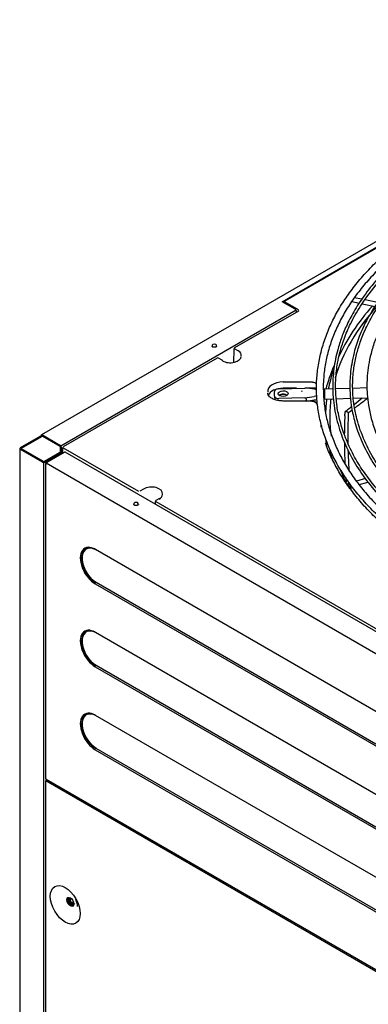
# Model space of a CAD drawing. Units: millimetres. Extents: x -1189.32 to -1184.4, y -2088.71 to -2085.28.
# Drawn here: x -1185.83 to -1185.58, y -2085.99 to -2085.29 of the extents above; entities that cross this region are included whole.
import ezdxf

# ---------------------------------------------------------------- set-up
doc = ezdxf.new("R2010")
doc.units = ezdxf.units.MM
doc.layers.add('TFR-TRI', color=7, linetype='CONTINUOUS')

msp = doc.modelspace()

# ---------------------------------------------------------------- linework, layer by layer
at = {"layer": 'TFR-TRI', "color": 4, "linetype": 'Continuous'}
for p, q in [((-1185.3016, -2085.28955), (-1185.81142, -2085.5839)), ((-1185.64062, -2085.48946), (-1185.42636, -2085.36576)), ((-1185.42828, -2085.3676), (-1185.63855, -2085.489)), ((-1185.63142, -2085.49477), (-1185.64062, -2085.48946)), ((-1185.63991, -2085.48987), (-1185.63883, -2085.48925)), ((-1185.63905, -2085.48984), (-1185.63906, -2085.49036)), ((-1185.63854, -2085.48957), (-1185.62916, -2085.49499)), ((-1185.59112, -2085.48935), (-1185.58575, -2085.49047)), ((-1185.58396, -2085.48778), (-1185.58933, -2085.48666)), ((-1185.57277, -2085.49011), (-1185.58165, -2085.48826)), ((-1185.63067, -2085.49556), (-1185.79755, -2085.59191)), ((-1185.629, -2085.49615), (-1185.67426, -2085.52227)), ((-1185.63036, -2085.4966), (-1185.63036, -2085.49693)), ((-1185.629, -2085.49615), (-1185.62902, -2085.49615)), ((-1185.58365, -2085.49091), (-1185.57447, -2085.49282)), ((-1185.67476, -2085.52311), (-1185.67504, -2085.53253)), ((-1185.67165, -2085.52435), (-1185.67425, -2085.52284)), ((-1185.68672, -2085.52947), (-1185.79588, -2085.59249)), ((-1185.68312, -2085.53098), (-1185.68572, -2085.52947)), ((-1185.64586, -2085.55651), (-1185.64586, -2085.55305)), ((-1185.64286, -2085.55123), (-1185.62435, -2085.5507)), ((-1185.63976, -2085.54639), (-1185.61937, -2085.54639)), ((-1185.63047, -2085.55088), (-1185.63976, -2085.55088)), ((-1185.62667, -2085.55276), (-1185.62667, -2085.55317)), ((-1185.62667, -2085.55317), (-1185.62662, -2085.5532)), ((-1185.62662, -2085.5532), (-1185.62657, -2085.55317)), ((-1185.62657, -2085.55317), (-1185.62657, -2085.55276)), ((-1185.61739, -2085.55088), (-1185.62259, -2085.55088)), ((-1185.61053, -2085.5515), (-1185.61178, -2085.55153)), ((-1185.6046, -2085.55131), (-1185.61053, -2085.55147)), ((-1185.61053, -2085.55213), (-1185.61053, -2085.55214)), ((-1185.59243, -2085.55096), (-1185.60256, -2085.55125)), ((-1185.58032, -2085.55061), (-1185.59037, -2085.5509)), ((-1185.64586, -2085.55656), (-1185.64575, -2085.559)), ((-1185.62435, -2085.55763), (-1185.64286, -2085.55816)), ((-1185.61937, -2085.55988), (-1185.63976, -2085.55988)), ((-1185.61053, -2085.55848), (-1185.60393, -2085.55829)), ((-1185.60212, -2085.55824), (-1185.592, -2085.55795)), ((-1185.58999, -2085.55789), (-1185.57988, -2085.5576)), ((-1185.61311, -2085.57768), (-1185.61311, -2085.57839)), ((-1185.82623, -2085.59295), (-1185.81174, -2085.58458)), ((-1185.82552, -2085.59336), (-1185.81103, -2085.58499)), ((-1185.81103, -2085.58499), (-1185.81174, -2085.58458)), ((-1185.81067, -2085.58397), (-1185.7983, -2085.59111)), ((-1185.81067, -2085.58479), (-1185.7983, -2085.59193)), ((-1185.82667, -2085.59356), (-1185.82667, -2086.90976)), ((-1185.81067, -2085.60316), (-1185.82623, -2085.59418)), ((-1185.80997, -2085.60275), (-1185.82552, -2085.59377)), ((-1185.79795, -2085.5964), (-1185.79795, -2085.59254)), ((-1185.79724, -2085.5964), (-1185.79724, -2085.59295)), ((-1185.79638, -2085.59333), (-1185.79648, -2085.59666)), ((-1185.79587, -2085.59306), (-1185.74258, -2085.62383)), ((-1185.79865, -2085.59663), (-1185.80926, -2085.60275)), ((-1185.79795, -2085.59703), (-1185.80855, -2085.60316)), ((-1185.80742, -2085.60332), (-1185.79512, -2085.59622)), ((-1185.79688, -2085.59724), (-1185.79724, -2085.59703)), ((-1185.79618, -2085.59683), (-1185.79653, -2085.59663)), ((-1184.94849, -2086.08458), (-1185.79447, -2085.59615)), ((-1185.80961, -2086.9196), (-1185.80961, -2085.60341)), ((-1185.80837, -2085.60418), (-1185.80837, -2085.82741)), ((-1185.80827, -2085.60447), (-1185.80827, -2085.60446)), ((-1184.96209, -2086.09243), (-1185.80807, -2085.60401)), ((-1185.80799, -2085.60365), (-1185.80742, -2085.60332)), ((-1185.58136, -2085.61486), (-1185.58786, -2085.61661)), ((-1185.73899, -2085.62233), (-1185.74159, -2085.62383)), ((-1185.5928, -2085.61794), (-1185.59344, -2085.61812)), ((-1185.59274, -2085.62104), (-1185.59097, -2085.62056)), ((-1185.58587, -2085.61918), (-1185.57941, -2085.61744)), ((-1185.72751, -2085.62896), (-1185.73012, -2085.63046)), ((-1185.73062, -2085.6313), (-1185.73067, -2085.63299)), ((-1185.73011, -2085.63103), (-1185.45196, -2085.79162)), ((-1184.99723, -2086.11305), (-1185.77293, -2085.6652)), ((-1185.77314, -2085.68958), (-1184.99744, -2086.13742)), ((-1184.99696, -2086.1364), (-1185.77265, -2085.68855)), ((-1184.99723, -2086.17184), (-1185.77293, -2085.72399)), ((-1185.77272, -2085.72411), (-1185.77276, -2085.72409)), ((-1185.77314, -2085.74836), (-1184.99744, -2086.19621)), ((-1184.99696, -2086.19519), (-1185.77265, -2085.74734)), ((-1184.99723, -2086.23063), (-1185.77293, -2085.78278)), ((-1185.77314, -2085.80715), (-1184.99744, -2086.255)), ((-1184.99696, -2086.25397), (-1185.77265, -2085.80613)), ((-1185.80844, -2085.82917), (-1185.80844, -2086.37703)), ((-1185.80834, -2085.82945), (-1185.80834, -2085.82945)), ((-1185.80814, -2085.82899), (-1185.16722, -2086.19903)), ((-1185.80807, -2085.82792), (-1185.16765, -2086.19767)), ((-1185.80806, -2085.82863), (-1185.80749, -2085.82831)), ((-1185.80745, -2085.82828), (-1185.80749, -2085.82831)), ((-1185.7909, -2085.91341), (-1185.79028, -2085.91253)), ((-1185.7909, -2085.91341), (-1185.78993, -2085.91285)), ((-1185.79001, -2085.91572), (-1185.7909, -2085.91341)), ((-1185.79001, -2085.91572), (-1185.78862, -2085.91493)), ((-1185.78834, -2085.91669), (-1185.79001, -2085.91572)), ((-1185.78798, -2085.91644), (-1185.78821, -2085.91676))]:
    msp.add_line(p, q, dxfattribs=at)
for centre, start, end in [((-1185.63805, -2085.48987), 120, 178.2683), ((-1185.67376, -2085.52314), 120, 178.2683), ((-1185.68622, -2085.53034), 60, 120), ((-1185.79538, -2085.59336), 120, 178.2683), ((-1185.72962, -2085.63133), 120, 178.2683)]:
    msp.add_arc(centre, 0.001, start, end, dxfattribs=at)
for centre, major_axis, ratio, start_param, end_param in [((-1185.6381, -2085.4915), (-0.00062, 0.00165), 0.455407, 0.439655, 0.835975), ((-1185.63142, -2085.49599), (0.00075, -0.0013), 0.57735, 0.785398, 2.356194), ((-1185.62989, -2085.49538), (0.001, 0), 0.577174, 5.498461, 7.03118), ((-1185.31676, -2085.57095), (-0.29, 0), 0.57735, 5.799086, 6.11943), ((-1185.31676, -2085.57095), (-0.293, 0), 0.57735, 5.800558, 6.034116), ((-1185.6887, -2085.52049), (-0.00165, 0), 0.57735, 2.699018, 6.72589), ((-1185.67739, -2085.52743), (-0.00783, 0), 0.57735, 3.040383, 3.890351), ((-1185.68362, -2085.53184), (0.0005, 0.000866), 0.57735, 5.51524, 6.283198), ((-1185.67739, -2085.52823), (-0.00781, 0), 0.57735, 0.785398, 3.129221), ((-1185.31711, -2085.57768), (0.296, 0), 0.57735, 2.832287, 2.847703), ((-1185.31711, -2085.57768), (0.296, 0), 0.57735, 2.890712, 2.987481), ((-1185.31676, -2085.57095), (-0.293, 0), 0.57735, 6.092137, 6.167339), ((-1185.63976, -2085.55274), (0.011, 0), 0.57735, 1.570796, 3.270474), ((-1185.63976, -2085.55723), (-0.011, 0), 0.57735, 4.712389, 6.050805), ((-1185.64286, -2085.55296), (-0.003, -0.00013), 0.576999, 4.687716, 6.258513), ((-1185.64286, -2085.55643), (-0.003, -0.00013), 0.576999, 6.258513, 7.829309), ((-1185.63976, -2085.55706), (-0.0035, -0.00015), 0.576999, 3.793442, 5.631276), ((-1185.63976, -2085.55723), (0.0035, 0), 0.57735, 0.752414, 2.483923), ((-1185.31676, -2085.57095), (-0.293, 0), 0.57735, 6.209063, 6.268263), ((-1185.31676, -2085.57095), (-0.29, 0), 0.57735, 6.207787, 6.283185), ((-1185.31676, -2085.57095), (-0.29, 0), 0.57735, 0, 0.082467), ((-1185.31711, -2085.57768), (0.296, 0), 0.57735, 3.131776, 3.145818), ((-1185.81067, -2085.58519), (-0.00075, 0.0013), 0.57735, 5.497787, 7.068583), ((-1185.81067, -2085.58519), (-0.00025, 0.000433), 0.57735, 5.497787, 7.068583), ((-1185.31711, -2085.57768), (-0.293, 0), 0.57735, 0.060883, 0.084449), ((-1185.82517, -2085.59356), (0.0015, 0), 0.57735, 2.356194, 3.926991), ((-1185.82517, -2085.59356), (0.0005, 0), 0.57735, 2.356194, 3.926991), ((-1185.7983, -2085.59234), (-0.00075, 0.0013), 0.57735, 3.926991, 5.497787), ((-1185.7983, -2085.59234), (-0.00025, 0.000433), 0.57735, 3.926991, 5.497787), ((-1185.31676, -2085.57095), (-0.293, 0), 0.57735, 0.139506, 0.191146), ((-1185.79759, -2085.59724), (-0.0015, 0), 0.57735, 3.926991, 5.497787), ((-1185.79759, -2085.59724), (-0.0005, 0), 0.57735, 3.926991, 5.497787), ((-1185.79512, -2085.59728), (-0.00065, -0.00113), 0.57735, 3.141597, 3.926991), ((-1185.80961, -2085.60255), (0.0015, 0), 0.57735, 3.926991, 5.497787), ((-1185.80961, -2085.60255), (0.0005, 0), 0.57735, 3.926991, 5.497787), ((-1185.80707, -2085.60418), (-0.0013, 0), 0.57735, 5.497787, 6.673792), ((-1185.80742, -2085.60438), (0.00065, 0.00113), 0.57735, 0.785398, 1.961403), ((-1185.80707, -2085.60459), (-0.00091, 0.00159), 0.578506, 1.177011, 1.571802), ((-1185.80707, -2085.60459), (-0.00092, 0.00159), 0.578506, 1.174999, 1.56979), ((-1185.31676, -2085.57095), (-0.29, 0), 0.57735, 0.228453, 0.298353), ((-1185.73325, -2085.62541), (-0.00783, 0), 0.57735, 3.04016, 5.534427), ((-1185.73325, -2085.62621), (-0.00781, 0), 0.57735, 2.356194, 3.129273), ((-1185.74421, -2085.63271), (-0.00165, 0), 0.57735, 2.791807, 6.632999), ((-1185.7732, -2085.6773), (0.0075, -0.01299), 0.57735, 2.33165, 5.503289), ((-1185.77274, -2085.67703), (0.00717, -0.01242), 0.57735, 2.356194, 5.497787), ((-1185.77263, -2085.67697), (-0.007, 0.01212), 0.57735, 5.641908, 8.63938), ((-1185.77263, -2085.67697), (-0.0071, 0.0123), 0.57735, 5.507152, 8.637174), ((-1185.77293, -2085.67714), (0.00731, -0.01266), 0.57735, 2.356194, 2.523436), ((-1185.7732, -2085.73608), (0.0075, -0.01299), 0.57735, 2.331725, 5.503289), ((-1185.77263, -2085.73576), (-0.0071, 0.0123), 0.57735, 5.593836, 8.637174), ((-1185.77274, -2085.73582), (0.00717, -0.01242), 0.57735, 2.356194, 5.497787), ((-1185.77263, -2085.73576), (-0.007, 0.01212), 0.57735, 5.641908, 8.63938), ((-1185.77293, -2085.73593), (0.00731, -0.01266), 0.57735, 2.356194, 2.523436), ((-1185.7732, -2085.79487), (0.0075, -0.01299), 0.57735, 2.331738, 5.503289), ((-1185.77274, -2085.7946), (0.00717, -0.01242), 0.57735, 2.356194, 5.497787), ((-1185.77263, -2085.79454), (-0.007, 0.01212), 0.57735, 5.641908, 8.63938), ((-1185.77263, -2085.79454), (-0.0071, 0.0123), 0.57735, 5.507152, 8.637174), ((-1185.77293, -2085.79472), (0.00731, -0.01266), 0.57735, 2.356194, 2.523436), ((-1185.80714, -2085.82917), (-0.0013, 0), 0.57735, 5.497787, 6.673792), ((-1185.80707, -2085.82741), (-0.0013, 0), 0.57735, 6.283175, 6.673792), ((-1185.80749, -2085.82937), (0.00065, 0.00113), 0.57735, 0.785398, 1.961403), ((-1185.80714, -2085.82957), (-0.00091, 0.00159), 0.578506, 1.177011, 1.571802), ((-1185.80714, -2085.82957), (-0.00092, 0.00159), 0.578506, 1.174999, 1.56979), ((-1185.80707, -2085.827), (0.0013, 0.00075), 0.001736, 2.357193, 2.751984), ((-1185.80707, -2085.827), (0.0013, 0.00075), 0.001736, 3.531202, 3.925993), ((-1185.80742, -2085.8268), (-0.00065, -0.00113), 0.57735, 5.892578, 6.283196), ((-1185.79024, -2085.91469), (-0.00175, 0.00303), 0.57735, 0.162286, 2.979316), ((-1185.78989, -2085.9149), (0.0014, -0.00242), 0.57735, 2.66204, 6.021388), ((-1185.78911, -2085.91445), (0.0014, -0.00242), 0.57735, 3.423089, 5.873725), ((-1185.79103, -2085.91515), (-0.00375, 0.00649), 0.57735, 3.926991, 4.650735), ((-1185.78989, -2085.9149), (0.0014, -0.00242), 0.57735, 6.021388, 6.283028)]:
    msp.add_ellipse(centre, major_axis=major_axis, ratio=ratio, start_param=start_param, end_param=end_param, dxfattribs=at)
for centre, major_axis, ratio in [((-1185.63986, -2085.55461), (-0.0035, -0.00015), 0.576999), ((-1185.62662, -2085.55276), (0.00005, 0), 0.57735), ((-1185.79448, -2085.91714), (-0.0075, 0.01299), 0.57735), ((-1185.7908, -2085.91502), (-0.00175, 0.00303), 0.57735)]:
    msp.add_ellipse(centre, major_axis=major_axis, ratio=ratio, dxfattribs=at)
for points, knots in [([(-1185.31676, -2085.37681), (-1185.31987, -2085.37681), (-1185.32889, -2085.37689), (-1185.3438, -2085.37741), (-1185.3614, -2085.37864), (-1185.37885, -2085.38047), (-1185.39608, -2085.3829), (-1185.41304, -2085.38591), (-1185.42966, -2085.3895), (-1185.44589, -2085.39366), (-1185.46166, -2085.39836), (-1185.47693, -2085.4036), (-1185.49164, -2085.40936), (-1185.50574, -2085.41561), (-1185.51918, -2085.42234), (-1185.53191, -2085.42952), (-1185.54389, -2085.43714), (-1185.55508, -2085.44515), (-1185.56543, -2085.45354), (-1185.5749, -2085.46228), (-1185.58347, -2085.47134), (-1185.5911, -2085.48068), (-1185.59776, -2085.49027), (-1185.60343, -2085.50007), (-1185.60809, -2085.51006), (-1185.61172, -2085.52018), (-1185.6143, -2085.53041), (-1185.61585, -2085.54071), (-1185.61634, -2085.55103), (-1185.61577, -2085.56135), (-1185.61417, -2085.57163), (-1185.61151, -2085.58183), (-1185.60783, -2085.59192), (-1185.60313, -2085.60186), (-1185.59742, -2085.61163), (-1185.59072, -2085.62118), (-1185.58306, -2085.63049), (-1185.57446, -2085.63951), (-1185.56495, -2085.64823), (-1185.55457, -2085.65659), (-1185.54335, -2085.66459), (-1185.53134, -2085.67218), (-1185.51858, -2085.67934), (-1185.50511, -2085.68604), (-1185.49098, -2085.69228), (-1185.47625, -2085.69801), (-1185.46095, -2085.70322), (-1185.44515, -2085.7079), (-1185.42891, -2085.71203), (-1185.41227, -2085.7156), (-1185.3953, -2085.71858), (-1185.37805, -2085.72098), (-1185.36059, -2085.72279), (-1185.34298, -2085.72399), (-1185.32528, -2085.72458), (-1185.30754, -2085.72457), (-1185.28984, -2085.72395), (-1185.27223, -2085.72273), (-1185.25478, -2085.7209), (-1185.23755, -2085.71848), (-1185.22059, -2085.71547), (-1185.20397, -2085.71188), (-1185.18774, -2085.70773), (-1185.17196, -2085.70303), (-1185.15669, -2085.69779), (-1185.14197, -2085.69204), (-1185.12787, -2085.68579), (-1185.11442, -2085.67906), (-1185.10169, -2085.67188), (-1185.0897, -2085.66427), (-1185.07851, -2085.65626), (-1185.06816, -2085.64787), (-1185.05868, -2085.63913), (-1185.0501, -2085.63008), (-1185.04247, -2085.62074), (-1185.0358, -2085.61116), (-1185.03012, -2085.60135), (-1185.02546, -2085.59137), (-1185.02183, -2085.58124), (-1185.01923, -2085.57102), (-1185.01768, -2085.56072), (-1185.01719, -2085.5504), (-1185.01774, -2085.54008), (-1185.01934, -2085.5298), (-1185.02199, -2085.5196), (-1185.02566, -2085.50951), (-1185.03036, -2085.49956), (-1185.03606, -2085.48979), (-1185.04276, -2085.48024), (-1185.05041, -2085.47093), (-1185.05901, -2085.4619), (-1185.06851, -2085.45319), (-1185.07888, -2085.44482), (-1185.09009, -2085.43682), (-1185.1021, -2085.42923), (-1185.11486, -2085.42207), (-1185.12832, -2085.41536), (-1185.14244, -2085.40912), (-1185.15718, -2085.40339), (-1185.17247, -2085.39817), (-1185.18826, -2085.39348), (-1185.20451, -2085.38935), (-1185.22114, -2085.38578), (-1185.23811, -2085.38279), (-1185.25536, -2085.38039), (-1185.27281, -2085.37858), (-1185.29043, -2085.37738), (-1185.3051, -2085.37688), (-1185.31388, -2085.37681), (-1185.31676, -2085.37681)], [0, 0, 0, 0, 0.00497, 0.014411, 0.023853, 0.033295, 0.042738, 0.052181, 0.061625, 0.07107, 0.080516, 0.089963, 0.099411, 0.108861, 0.118312, 0.127765, 0.137218, 0.146672, 0.156126, 0.165578, 0.175028, 0.184474, 0.193913, 0.203343, 0.212763, 0.22217, 0.231564, 0.240947, 0.250321, 0.25969, 0.269058, 0.278431, 0.287812, 0.297204, 0.306608, 0.316024, 0.32545, 0.334885, 0.344327, 0.353773, 0.363221, 0.372671, 0.382122, 0.391572, 0.401022, 0.41047, 0.419917, 0.429364, 0.438809, 0.448254, 0.457697, 0.46714, 0.476582, 0.486024, 0.495466, 0.504908, 0.514349, 0.523791, 0.533233, 0.542676, 0.552119, 0.561563, 0.571008, 0.580454, 0.589901, 0.59935, 0.608799, 0.61825, 0.627703, 0.637156, 0.64661, 0.656064, 0.665517, 0.674966, 0.684412, 0.693851, 0.703282, 0.712701, 0.722108, 0.731503, 0.740885, 0.750259, 0.759628, 0.768997, 0.77837, 0.78775, 0.797142, 0.806546, 0.815962, 0.825389, 0.834823, 0.844265, 0.853711, 0.863159, 0.87261, 0.88206, 0.89151, 0.90096, 0.910408, 0.919856, 0.929302, 0.938747, 0.948192, 0.957635, 0.967078, 0.976521, 0.985963, 0.995404, 1, 1, 1, 1]), ([(-1185.31676, -2085.38161), (-1185.31368, -2085.38161), (-1185.30474, -2085.38169), (-1185.28995, -2085.38221), (-1185.27248, -2085.38343), (-1185.25518, -2085.38525), (-1185.23809, -2085.38766), (-1185.22128, -2085.39065), (-1185.20481, -2085.39421), (-1185.18875, -2085.39833), (-1185.17314, -2085.40299), (-1185.15805, -2085.40818), (-1185.14352, -2085.41387), (-1185.12962, -2085.42005), (-1185.11638, -2085.4267), (-1185.10386, -2085.43378), (-1185.09209, -2085.44127), (-1185.08113, -2085.44914), (-1185.07101, -2085.45737), (-1185.06176, -2085.46593), (-1185.05342, -2085.47478), (-1185.04601, -2085.4839), (-1185.03956, -2085.49324), (-1185.03409, -2085.50279), (-1185.02962, -2085.5125), (-1185.02617, -2085.52235), (-1185.02374, -2085.53231), (-1185.02235, -2085.54233), (-1185.022, -2085.55239), (-1185.0227, -2085.56246), (-1185.02445, -2085.57248), (-1185.02725, -2085.58243), (-1185.03107, -2085.59227), (-1185.03591, -2085.60196), (-1185.04174, -2085.61146), (-1185.04855, -2085.62075), (-1185.05631, -2085.62979), (-1185.06499, -2085.63855), (-1185.07457, -2085.647), (-1185.08501, -2085.65511), (-1185.09627, -2085.66286), (-1185.10831, -2085.6702), (-1185.1211, -2085.67713), (-1185.13459, -2085.6836), (-1185.14873, -2085.68961), (-1185.16347, -2085.69512), (-1185.17875, -2085.70012), (-1185.19453, -2085.70459), (-1185.21075, -2085.70851), (-1185.22734, -2085.71186), (-1185.24426, -2085.71464), (-1185.26143, -2085.71684), (-1185.27881, -2085.71844), (-1185.29632, -2085.71945), (-1185.3139, -2085.71985), (-1185.33149, -2085.71964), (-1185.34903, -2085.71883), (-1185.36645, -2085.71743), (-1185.3837, -2085.71542), (-1185.40071, -2085.71283), (-1185.41742, -2085.70966), (-1185.43376, -2085.70592), (-1185.44969, -2085.70163), (-1185.46514, -2085.6968), (-1185.48007, -2085.69146), (-1185.4944, -2085.68561), (-1185.50811, -2085.67928), (-1185.52113, -2085.6725), (-1185.53342, -2085.66529), (-1185.54493, -2085.65768), (-1185.55564, -2085.64969), (-1185.56549, -2085.64135), (-1185.57446, -2085.6327), (-1185.58251, -2085.62376), (-1185.58962, -2085.61457), (-1185.59577, -2085.60516), (-1185.60093, -2085.59556), (-1185.60509, -2085.5858), (-1185.60822, -2085.57591), (-1185.61033, -2085.56593), (-1185.61139, -2085.55589), (-1185.61141, -2085.54582), (-1185.61038, -2085.53577), (-1185.60831, -2085.52576), (-1185.60519, -2085.51584), (-1185.60105, -2085.50605), (-1185.5959, -2085.49642), (-1185.58976, -2085.48698), (-1185.58265, -2085.47776), (-1185.5746, -2085.46881), (-1185.56564, -2085.46014), (-1185.55579, -2085.45179), (-1185.54509, -2085.44379), (-1185.53358, -2085.43617), (-1185.5213, -2085.42895), (-1185.50828, -2085.42216), (-1185.49459, -2085.41583), (-1185.48026, -2085.40998), (-1185.46534, -2085.40462), (-1185.4499, -2085.39979), (-1185.43397, -2085.39549), (-1185.41763, -2085.39174), (-1185.40093, -2085.38857), (-1185.38393, -2085.38597), (-1185.36669, -2085.38396), (-1185.34927, -2085.38254), (-1185.3326, -2085.38177), (-1185.32175, -2085.38161), (-1185.31676, -2085.38161)], [0, 0, 0, 0, 0.004984, 0.014465, 0.023947, 0.033428, 0.042909, 0.052389, 0.061869, 0.071347, 0.080824, 0.0903, 0.099775, 0.109248, 0.11872, 0.128191, 0.137661, 0.14713, 0.156599, 0.166069, 0.175542, 0.185018, 0.194499, 0.20399, 0.213491, 0.223004, 0.232532, 0.242073, 0.251626, 0.261184, 0.270742, 0.280292, 0.289832, 0.299358, 0.308871, 0.318372, 0.327863, 0.337347, 0.346825, 0.356301, 0.365774, 0.375247, 0.38472, 0.394193, 0.403667, 0.413142, 0.422618, 0.432095, 0.441573, 0.451052, 0.460532, 0.470013, 0.479494, 0.488976, 0.498458, 0.50794, 0.517422, 0.526903, 0.536385, 0.545865, 0.555345, 0.564824, 0.574302, 0.583779, 0.593255, 0.602729, 0.612202, 0.621674, 0.631144, 0.640614, 0.650083, 0.659552, 0.669023, 0.678496, 0.687974, 0.697458, 0.706951, 0.716456, 0.725974, 0.735506, 0.745051, 0.754606, 0.764165, 0.773721, 0.783269, 0.792804, 0.802326, 0.811835, 0.821332, 0.830821, 0.840303, 0.849781, 0.859255, 0.868728, 0.878201, 0.887674, 0.897147, 0.906621, 0.916097, 0.925573, 0.935051, 0.944529, 0.954008, 0.963489, 0.97297, 0.982451, 0.991933, 1, 1, 1, 1]), ([(-1185.10017, -2085.43743), (-1185.10167, -2085.43638), (-1185.10898, -2085.43144), (-1185.12314, -2085.42393), (-1185.14155, -2085.41529), (-1185.15872, -2085.40854), (-1185.17405, -2085.40332), (-1185.18722, -2085.39939), (-1185.1981, -2085.39651), (-1185.20757, -2085.39423), (-1185.21866, -2085.39181), (-1185.23305, -2085.38909), (-1185.25157, -2085.3863), (-1185.27284, -2085.384), (-1185.29686, -2085.38251), (-1185.32286, -2085.38223), (-1185.34902, -2085.38334), (-1185.37354, -2085.38566), (-1185.39538, -2085.38881), (-1185.41454, -2085.39245), (-1185.43108, -2085.39631), (-1185.44565, -2085.40028), (-1185.45971, -2085.40464), (-1185.47454, -2085.40989), (-1185.49072, -2085.41648), (-1185.50792, -2085.42462), (-1185.52567, -2085.43449), (-1185.54305, -2085.44608), (-1185.55863, -2085.45871), (-1185.5715, -2085.47147), (-1185.58146, -2085.48361), (-1185.58895, -2085.49488), (-1185.5944, -2085.50513), (-1185.59838, -2085.51459), (-1185.60173, -2085.52501), (-1185.60419, -2085.5373), (-1185.605, -2085.5518), (-1185.60349, -2085.5669), (-1185.59958, -2085.58186), (-1185.59356, -2085.59611), (-1185.58565, -2085.60967), (-1185.5757, -2085.62285), (-1185.56338, -2085.63596), (-1185.54813, -2085.64904), (-1185.53339, -2085.65967), (-1185.52312, -2085.6655), (-1185.51959, -2085.66738)], [0, 0, 0, 0, 0.007689, 0.036655, 0.062406, 0.084936, 0.104243, 0.120324, 0.133178, 0.143201, 0.153697, 0.171708, 0.192438, 0.215886, 0.242053, 0.270935, 0.300354, 0.327265, 0.35165, 0.373508, 0.392838, 0.409642, 0.425893, 0.444721, 0.466164, 0.490221, 0.516894, 0.546181, 0.576308, 0.60397, 0.629092, 0.651673, 0.671712, 0.68921, 0.706224, 0.731074, 0.7584, 0.787372, 0.815625, 0.843011, 0.869526, 0.8958, 0.923648, 0.953186, 0.984417, 1, 1, 1, 1]), ([(-1185.11722, -2085.66694), (-1185.11607, -2085.6663), (-1185.11102, -2085.66346), (-1185.103, -2085.65821), (-1185.0928, -2085.65096), (-1185.08275, -2085.64288), (-1185.07241, -2085.63332), (-1185.06212, -2085.62205), (-1185.0532, -2085.60999), (-1185.04597, -2085.59746), (-1185.04076, -2085.58539), (-1185.03732, -2085.57373), (-1185.03548, -2085.56321), (-1185.03484, -2085.55396), (-1185.03502, -2085.54605), (-1185.03568, -2085.53937), (-1185.03669, -2085.53321), (-1185.03816, -2085.52677), (-1185.04063, -2085.51859), (-1185.04474, -2085.50844), (-1185.05128, -2085.49632), (-1185.06026, -2085.48353), (-1185.07264, -2085.46955), (-1185.08853, -2085.45535), (-1185.10813, -2085.44153), (-1185.12938, -2085.42945), (-1185.15199, -2085.41906), (-1185.17574, -2085.41024), (-1185.20051, -2085.40295), (-1185.22608, -2085.39718), (-1185.25214, -2085.39294), (-1185.27833, -2085.3902), (-1185.30431, -2085.38893), (-1185.32979, -2085.38907), (-1185.35456, -2085.39049), (-1185.3789, -2085.39314), (-1185.40328, -2085.39713), (-1185.42812, -2085.40268), (-1185.45329, -2085.41001), (-1185.47825, -2085.41928), (-1185.50223, -2085.43052), (-1185.52449, -2085.44359), (-1185.54433, -2085.45835), (-1185.5599, -2085.47324), (-1185.57167, -2085.48772), (-1185.57998, -2085.50094), (-1185.58586, -2085.51361), (-1185.58935, -2085.52442), (-1185.59126, -2085.53331), (-1185.59218, -2085.54044), (-1185.59258, -2085.54728), (-1185.59247, -2085.55471), (-1185.59157, -2085.5636), (-1185.58939, -2085.57413), (-1185.58538, -2085.58613), (-1185.57929, -2085.59868), (-1185.57148, -2085.6108), (-1185.56211, -2085.62246), (-1185.55148, -2085.6333), (-1185.54, -2085.64311), (-1185.52905, -2085.65115), (-1185.51959, -2085.65742), (-1185.51353, -2085.66088), (-1185.51096, -2085.66228)], [0, 0, 0, 0, 0.003649, 0.016107, 0.027636, 0.04055, 0.055371, 0.072093, 0.090718, 0.106989, 0.124036, 0.139645, 0.153511, 0.165634, 0.176016, 0.184653, 0.191948, 0.200325, 0.210193, 0.224619, 0.241363, 0.26016, 0.278948, 0.303259, 0.326733, 0.34937, 0.371194, 0.392609, 0.413754, 0.434633, 0.455241, 0.475531, 0.495375, 0.514767, 0.533706, 0.552209, 0.571303, 0.591567, 0.613002, 0.63561, 0.659265, 0.683403, 0.707955, 0.732923, 0.751929, 0.770969, 0.788314, 0.80356, 0.814245, 0.823586, 0.831715, 0.841142, 0.852813, 0.866728, 0.882885, 0.900899, 0.918052, 0.933814, 0.951558, 0.967129, 0.980528, 0.991948, 1, 1, 1, 1]), ([(-1185.1252, -2085.66137), (-1185.11991, -2085.65828), (-1185.10894, -2085.65133), (-1185.09562, -2085.64111), (-1185.08449, -2085.63099), (-1185.07562, -2085.62162), (-1185.06746, -2085.61132), (-1185.06038, -2085.60031), (-1185.05489, -2085.58924), (-1185.0511, -2085.57887), (-1185.0488, -2085.56972), (-1185.04758, -2085.56186), (-1185.04706, -2085.55492), (-1185.04703, -2085.54745), (-1185.04778, -2085.53847), (-1185.04995, -2085.52746), (-1185.05408, -2085.51502), (-1185.06139, -2085.50011), (-1185.07289, -2085.48363), (-1185.08931, -2085.46663), (-1185.10751, -2085.45232), (-1185.12629, -2085.44047), (-1185.14464, -2085.43088), (-1185.16388, -2085.42254), (-1185.18531, -2085.41485), (-1185.20845, -2085.40823), (-1185.23283, -2085.40296), (-1185.25598, -2085.39933), (-1185.2786, -2085.39695), (-1185.30152, -2085.39571), (-1185.32521, -2085.39562), (-1185.3495, -2085.39678), (-1185.37428, -2085.39933), (-1185.39942, -2085.40339), (-1185.42472, -2085.4091), (-1185.44984, -2085.41658), (-1185.47428, -2085.42594), (-1185.49751, -2085.43717), (-1185.51892, -2085.45025), (-1185.53633, -2085.46381), (-1185.5501, -2085.4773), (-1185.56067, -2085.4903), (-1185.5689, -2085.50356), (-1185.57431, -2085.5156), (-1185.57754, -2085.52584), (-1185.5793, -2085.53423), (-1185.58019, -2085.54164), (-1185.58047, -2085.54844), (-1185.58025, -2085.55543), (-1185.57935, -2085.56342), (-1185.57735, -2085.57278), (-1185.57383, -2085.58343), (-1185.56849, -2085.59479), (-1185.56094, -2085.60693), (-1185.55139, -2085.61893), (-1185.54007, -2085.63031), (-1185.52826, -2085.64017), (-1185.51588, -2085.64905), (-1185.50707, -2085.65442), (-1185.50237, -2085.65706)], [0, 0, 0, 0, 0.017906, 0.038916, 0.052704, 0.067376, 0.082934, 0.099375, 0.11576, 0.130315, 0.142996, 0.153804, 0.162739, 0.171533, 0.184514, 0.199704, 0.217102, 0.236636, 0.26344, 0.290138, 0.316727, 0.336606, 0.356423, 0.375754, 0.394003, 0.416641, 0.43735, 0.45613, 0.473931, 0.492253, 0.511113, 0.530512, 0.550468, 0.571214, 0.592827, 0.615307, 0.638654, 0.662791, 0.687548, 0.712916, 0.73235, 0.752129, 0.772081, 0.790336, 0.803349, 0.814947, 0.825128, 0.833895, 0.842912, 0.853889, 0.866826, 0.881723, 0.898526, 0.915293, 0.934872, 0.952912, 0.969403, 0.984352, 1, 1, 1, 1]), ([(-1185.11999, -2085.43742), (-1185.11613, -2085.43952), (-1185.10588, -2085.44547), (-1185.09119, -2085.45598), (-1185.07669, -2085.46849), (-1185.06523, -2085.4807), (-1185.05646, -2085.49217), (-1185.04997, -2085.50273), (-1185.04479, -2085.51329), (-1185.04066, -2085.52459), (-1185.0377, -2085.53748), (-1185.03655, -2085.55157), (-1185.0377, -2085.56628), (-1185.04123, -2085.58089), (-1185.04682, -2085.5948), (-1185.05424, -2085.60796), (-1185.06359, -2085.62072), (-1185.07523, -2085.63347), (-1185.08977, -2085.64636), (-1185.10755, -2085.65917), (-1185.12853, -2085.67144), (-1185.15231, -2085.68262), (-1185.17815, -2085.69224), (-1185.2054, -2085.70015), (-1185.23373, -2085.70627), (-1185.26282, -2085.71057), (-1185.2925, -2085.71309), (-1185.32264, -2085.71379), (-1185.35307, -2085.71261), (-1185.38087, -2085.70977), (-1185.40583, -2085.70578), (-1185.42793, -2085.70108), (-1185.44929, -2085.69533), (-1185.47129, -2085.68808), (-1185.4927, -2085.67941), (-1185.51254, -2085.66961), (-1185.52776, -2085.66067), (-1185.53949, -2085.65275), (-1185.54926, -2085.64537), (-1185.55907, -2085.63701), (-1185.56835, -2085.62788), (-1185.57684, -2085.61811), (-1185.58433, -2085.60786), (-1185.59101, -2085.59654), (-1185.5963, -2085.58472), (-1185.59989, -2085.5732), (-1185.60189, -2085.56273), (-1185.60268, -2085.55352), (-1185.60264, -2085.5456), (-1185.6021, -2085.53894), (-1185.60114, -2085.53234), (-1185.59952, -2085.52481), (-1185.59661, -2085.51543), (-1185.59196, -2085.50449), (-1185.58424, -2085.49077), (-1185.57252, -2085.47524), (-1185.55622, -2085.45907), (-1185.53859, -2085.44522), (-1185.52575, -2085.43724), (-1185.51982, -2085.43388)], [0, 0, 0, 0, 0.011928, 0.032761, 0.052565, 0.070619, 0.086937, 0.101535, 0.114401, 0.129875, 0.146751, 0.165303, 0.185121, 0.204443, 0.223066, 0.240991, 0.258533, 0.277202, 0.297203, 0.318515, 0.341129, 0.364349, 0.387375, 0.41021, 0.432848, 0.455294, 0.477638, 0.500206, 0.523025, 0.546107, 0.563601, 0.581242, 0.599032, 0.616577, 0.63821, 0.657785, 0.6753, 0.687081, 0.69845, 0.711547, 0.726505, 0.739812, 0.754308, 0.769994, 0.786637, 0.802094, 0.815849, 0.827899, 0.838247, 0.846892, 0.854042, 0.864216, 0.876651, 0.891346, 0.908304, 0.933068, 0.957454, 0.981348, 1, 1, 1, 1]), ([(-1185.12854, -2085.44202), (-1185.12558, -2085.4436), (-1185.11784, -2085.448), (-1185.1061, -2085.45606), (-1185.09341, -2085.46608), (-1185.08224, -2085.47669), (-1185.07304, -2085.48724), (-1185.06527, -2085.49809), (-1185.05907, -2085.50903), (-1185.0545, -2085.51982), (-1185.05156, -2085.52959), (-1185.04975, -2085.53899), (-1185.0489, -2085.54881), (-1185.04922, -2085.55965), (-1185.05106, -2085.57142), (-1185.05505, -2085.58474), (-1185.06155, -2085.59862), (-1185.07043, -2085.61216), (-1185.0807, -2085.62441), (-1185.09281, -2085.63616), (-1185.10769, -2085.64803), (-1185.12601, -2085.65999), (-1185.148, -2085.67155), (-1185.17309, -2085.682), (-1185.20028, -2085.69077), (-1185.22851, -2085.69755), (-1185.25722, -2085.70238), (-1185.28604, -2085.70531), (-1185.31465, -2085.70641), (-1185.34315, -2085.7058), (-1185.37164, -2085.70345), (-1185.40013, -2085.69926), (-1185.42826, -2085.69319), (-1185.45561, -2085.68517), (-1185.48163, -2085.67525), (-1185.50525, -2085.6638), (-1185.52557, -2085.65143), (-1185.54224, -2085.6389), (-1185.55555, -2085.62662), (-1185.56622, -2085.6145), (-1185.57513, -2085.60187), (-1185.58257, -2085.58792), (-1185.58757, -2085.57376), (-1185.59011, -2085.56035), (-1185.59075, -2085.54864), (-1185.59001, -2085.53795), (-1185.58824, -2085.52827), (-1185.58557, -2085.51894), (-1185.58173, -2085.5092), (-1185.57616, -2085.49843), (-1185.56837, -2085.48668), (-1185.55787, -2085.47413), (-1185.54438, -2085.46121), (-1185.52855, -2085.44894), (-1185.51668, -2085.44142), (-1185.51073, -2085.43798)], [0, 0, 0, 0, 0.009474, 0.025551, 0.042831, 0.060058, 0.076112, 0.090994, 0.107945, 0.123066, 0.136357, 0.148458, 0.161787, 0.176574, 0.192819, 0.210147, 0.231844, 0.251518, 0.269215, 0.287323, 0.307194, 0.328828, 0.352223, 0.376957, 0.401352, 0.425237, 0.448607, 0.471458, 0.49381, 0.515836, 0.538304, 0.56128, 0.584756, 0.60873, 0.633204, 0.657889, 0.681081, 0.702511, 0.722182, 0.740093, 0.757956, 0.777831, 0.799722, 0.817015, 0.833068, 0.847668, 0.860815, 0.872901, 0.88638, 0.901678, 0.918796, 0.937735, 0.958493, 0.980255, 1, 1, 1, 1]), ([(-1185.62888, -2085.49606), (-1185.62889, -2085.49606), (-1185.6289, -2085.49608), (-1185.62897, -2085.49612), (-1185.629, -2085.49615)], [0, 0, 0, 0, 0.565836, 1, 1, 1, 1]), ([(-1185.68732, -2085.52152), (-1185.68744, -2085.52159), (-1185.6877, -2085.5217), (-1185.68826, -2085.52182), (-1185.68889, -2085.52185), (-1185.6895, -2085.52176), (-1185.68997, -2085.52159), (-1185.69026, -2085.52141), (-1185.69035, -2085.52128), (-1185.69035, -2085.52128), (-1185.69035, -2085.52128)], [0, 0, 0, 0, 0.127661, 0.26318, 0.408119, 0.556721, 0.687153, 0.807934, 0.935767, 1, 1, 1, 1]), ([(-1185.68704, -2085.52128), (-1185.68704, -2085.52128), (-1185.68706, -2085.52129), (-1185.68711, -2085.52138), (-1185.68726, -2085.52148), (-1185.68732, -2085.52152)], [0, 0, 0, 0, 0.210552, 0.695017, 1, 1, 1, 1]), ([(-1185.61937, -2085.54639), (-1185.61923, -2085.54639), (-1185.6191, -2085.5464), (-1185.61851, -2085.54646), (-1185.61807, -2085.54657), (-1185.61727, -2085.54689), (-1185.6169, -2085.54711), (-1185.61641, -2085.54752), (-1185.61625, -2085.54768), (-1185.61611, -2085.54786)], [0, 0, 0, 0, 0.106881, 0.106881, 0.455483, 0.455483, 0.804041, 0.804041, 1, 1, 1, 1]), ([(-1185.61615, -2085.55099), (-1185.61621, -2085.55098), (-1185.61628, -2085.55097), (-1185.61649, -2085.55094), (-1185.61664, -2085.55092), (-1185.61698, -2085.55089), (-1185.61716, -2085.55088), (-1185.61734, -2085.55088)], [0, 0, 0, 0, 0.194977, 0.194977, 0.595575, 0.595575, 1, 1, 1, 1]), ([(-1185.61053, -2085.55147), (-1185.61053, -2085.55147), (-1185.61053, -2085.55149), (-1185.61053, -2085.55157), (-1185.61053, -2085.55163), (-1185.61053, -2085.55173)], [0, 0, 0, 0, 0.448946, 0.448946, 1, 1, 1, 1]), ([(-1185.61053, -2085.55214), (-1185.61053, -2085.55191), (-1185.61053, -2085.55174), (-1185.61053, -2085.55154), (-1185.61053, -2085.5515), (-1185.61053, -2085.5515)], [0, 0, 0, 0, 0.5482, 0.5482, 1, 1, 1, 1]), ([(-1185.61053, -2085.55173), (-1185.61053, -2085.55187), (-1185.61053, -2085.55208), (-1185.61053, -2085.5526), (-1185.61053, -2085.55291), (-1185.61053, -2085.55359), (-1185.61053, -2085.55397), (-1185.61052, -2085.55474), (-1185.61052, -2085.55514), (-1185.61052, -2085.55592), (-1185.61052, -2085.5563), (-1185.61052, -2085.55699), (-1185.61052, -2085.5573), (-1185.61052, -2085.55783), (-1185.61052, -2085.55805), (-1185.61052, -2085.55835), (-1185.61052, -2085.55845), (-1185.61053, -2085.55848), (-1185.61053, -2085.55848), (-1185.61053, -2085.55848)], [0, 0, 0, 0, 0.122106, 0.122106, 0.244211, 0.244211, 0.366321, 0.366321, 0.488453, 0.488453, 0.61063, 0.61063, 0.732868, 0.732868, 0.855159, 0.855159, 0.977457, 0.977457, 1, 1, 1, 1]), ([(-1185.61053, -2085.5585), (-1185.61053, -2085.5585), (-1185.61052, -2085.55845), (-1185.61052, -2085.55824), (-1185.61052, -2085.55806), (-1185.61052, -2085.5576), (-1185.61052, -2085.55731), (-1185.61052, -2085.55667), (-1185.61052, -2085.5563), (-1185.61052, -2085.55555), (-1185.61052, -2085.55515), (-1185.61052, -2085.55436), (-1185.61053, -2085.55397), (-1185.61053, -2085.55325), (-1185.61053, -2085.55291), (-1185.61053, -2085.55245), (-1185.61053, -2085.55228), (-1185.61053, -2085.55214)], [0, 0, 0, 0, 0.115271, 0.115271, 0.248871, 0.248871, 0.382567, 0.382567, 0.516287, 0.516287, 0.649964, 0.649964, 0.783574, 0.783574, 0.917126, 0.917126, 1, 1, 1, 1]), ([(-1185.63976, -2085.55988), (-1185.64035, -2085.55988), (-1185.64205, -2085.55981), (-1185.64481, -2085.55933), (-1185.64758, -2085.55827), (-1185.64958, -2085.5569), (-1185.65059, -2085.55552), (-1185.65076, -2085.55476), (-1185.65073, -2085.55441)], [0, 0, 0, 0, 0.09673, 0.284437, 0.470717, 0.6538, 0.835113, 1, 1, 1, 1]), ([(-1185.62435, -2085.55763), (-1185.62413, -2085.55778), (-1185.62391, -2085.55795), (-1185.62364, -2085.55826), (-1185.62355, -2085.55839), (-1185.62345, -2085.55864), (-1185.62343, -2085.55876), (-1185.62343, -2085.559), (-1185.62346, -2085.55912), (-1185.62358, -2085.5594), (-1185.62369, -2085.55956), (-1185.62388, -2085.55976), (-1185.62394, -2085.55983), (-1185.62401, -2085.55988)], [0, 0, 0, 0, 0.271904, 0.271904, 0.434098, 0.434098, 0.571369, 0.571369, 0.708549, 0.708549, 0.909151, 0.909151, 1, 1, 1, 1]), ([(-1185.61542, -2085.56323), (-1185.61541, -2085.56314), (-1185.6154, -2085.56262), (-1185.61582, -2085.56172), (-1185.61667, -2085.56071), (-1185.6179, -2085.56007), (-1185.61887, -2085.55981), (-1185.61937, -2085.55988), (-1185.61938, -2085.55988)], [0, 0, 0, 0, 0.049444, 0.278117, 0.50496, 0.742163, 0.996086, 1, 1, 1, 1]), ([(-1185.61541, -2085.56303), (-1185.61545, -2085.56279), (-1185.61552, -2085.56256), (-1185.61578, -2085.56199), (-1185.61601, -2085.56167), (-1185.61658, -2085.56111), (-1185.61693, -2085.56087), (-1185.61769, -2085.5605), (-1185.61812, -2085.56037), (-1185.61883, -2085.56026), (-1185.6191, -2085.56024), (-1185.61937, -2085.56024)], [0, 0, 0, 0, 0.155155, 0.155155, 0.389508, 0.389508, 0.623911, 0.623911, 0.85848, 0.85848, 1, 1, 1, 1]), ([(-1185.58898, -2085.56476), (-1185.58831, -2085.56426), (-1185.5856, -2085.56219), (-1185.58251, -2085.55977), (-1185.58006, -2085.55789), (-1185.57966, -2085.55759)], [0, 0, 0, 0, 0.214272, 0.873085, 1, 1, 1, 1]), ([(-1185.59539, -2085.56709), (-1185.59525, -2085.56713), (-1185.59497, -2085.56722), (-1185.59447, -2085.56746), (-1185.59392, -2085.56776), (-1185.59358, -2085.56802), (-1185.59341, -2085.56815)], [0, 0, 0, 0, 0.229241, 0.480859, 0.736423, 1, 1, 1, 1]), ([(-1185.59372, -2085.59033), (-1185.59376, -2085.5877), (-1185.59381, -2085.58033), (-1185.59356, -2085.57291), (-1185.59341, -2085.56815)], [0, 0, 0, 0, 0.357656, 1, 1, 1, 1]), ([(-1185.32971, -2085.7267), (-1185.3319, -2085.72665), (-1185.33999, -2085.72642), (-1185.35394, -2085.72564), (-1185.37145, -2085.72409), (-1185.38877, -2085.72193), (-1185.40584, -2085.71919), (-1185.42259, -2085.71587), (-1185.43896, -2085.712), (-1185.45491, -2085.70757), (-1185.47036, -2085.70261), (-1185.48528, -2085.69714), (-1185.4996, -2085.69118), (-1185.51327, -2085.68475), (-1185.52625, -2085.67787), (-1185.53849, -2085.67056), (-1185.54995, -2085.66287), (-1185.5606, -2085.65481), (-1185.57038, -2085.64641), (-1185.57928, -2085.63771), (-1185.58726, -2085.62873), (-1185.5943, -2085.61951), (-1185.60039, -2085.61008), (-1185.60541, -2085.60045), (-1185.60848, -2085.59363), (-1185.6096, -2085.59001), (-1185.6097, -2085.58967)], [0, 0, 0, 0, 0.016537, 0.061059, 0.105584, 0.150105, 0.194621, 0.239131, 0.283634, 0.328129, 0.372615, 0.417092, 0.461558, 0.506013, 0.550458, 0.594895, 0.639326, 0.683754, 0.728184, 0.772625, 0.817086, 0.861582, 0.90613, 0.950749, 0.995457, 1, 1, 1, 1]), ([(-1185.59279, -2085.61015), (-1185.59313, -2085.60565), (-1185.5934, -2085.6007), (-1185.59358, -2085.59572), (-1185.59359, -2085.59528)], [0, 0, 0, 0, 0.911888, 1, 1, 1, 1]), ([(-1185.59254, -2085.62072), (-1185.59252, -2085.62062), (-1185.59251, -2085.62049), (-1185.59252, -2085.62021), (-1185.59253, -2085.62005), (-1185.59257, -2085.61973), (-1185.59261, -2085.61957), (-1185.59269, -2085.61924), (-1185.59274, -2085.61908), (-1185.59285, -2085.61879), (-1185.59291, -2085.61865), (-1185.59304, -2085.61842), (-1185.59311, -2085.61832), (-1185.59323, -2085.61818), (-1185.5933, -2085.61814), (-1185.59341, -2085.6181), (-1185.59346, -2085.61812), (-1185.59355, -2085.61819), (-1185.59359, -2085.61826), (-1185.59364, -2085.61843), (-1185.59365, -2085.61855), (-1185.59367, -2085.61881), (-1185.59366, -2085.61895), (-1185.59363, -2085.61927), (-1185.5936, -2085.61943), (-1185.59353, -2085.61976), (-1185.59348, -2085.61993), (-1185.59338, -2085.62023), (-1185.59332, -2085.62038), (-1185.5932, -2085.62063), (-1185.59314, -2085.62074), (-1185.59301, -2085.62091), (-1185.59294, -2085.62098), (-1185.59282, -2085.62104), (-1185.59277, -2085.62105), (-1185.59267, -2085.62101), (-1185.59262, -2085.62096), (-1185.59257, -2085.62084), (-1185.59256, -2085.62078), (-1185.59254, -2085.62072)], [0, 0, 0, 0, 0.053752, 0.053752, 0.107505, 0.107505, 0.16125, 0.16125, 0.214971, 0.214971, 0.268664, 0.268664, 0.322337, 0.322337, 0.376001, 0.376001, 0.42967, 0.42967, 0.483356, 0.483356, 0.537069, 0.537069, 0.590808, 0.590808, 0.644563, 0.644563, 0.698309, 0.698309, 0.752025, 0.752025, 0.805701, 0.805701, 0.85935, 0.85935, 0.913, 0.913, 0.96668, 0.96668, 1, 1, 1, 1]), ([(-1185.74256, -2085.63337), (-1185.74255, -2085.63336), (-1185.74256, -2085.63338), (-1185.74259, -2085.63346), (-1185.74284, -2085.63367), (-1185.74325, -2085.63386), (-1185.7438, -2085.63398), (-1185.74444, -2085.63399), (-1185.74505, -2085.63389), (-1185.74553, -2085.6337), (-1185.74581, -2085.63348), (-1185.74586, -2085.63338), (-1185.74586, -2085.63337), (-1185.74585, -2085.63337)], [0, 0, 0, 0, 0.050413, 0.157653, 0.245581, 0.337648, 0.434769, 0.537605, 0.642393, 0.744352, 0.840036, 0.932327, 1, 1, 1, 1])]:
    msp.add_open_spline(points, degree=3, knots=knots, dxfattribs=at)
for points in [[(-1185.61787, -2085.55135), (-1185.62003, -2085.55113), (-1185.62219, -2085.55092), (-1185.62435, -2085.5507)], [(-1185.61787, -2085.55135), (-1185.61728, -2085.55141), (-1185.6167, -2085.55143), (-1185.61613, -2085.55143)], [(-1185.61739, -2085.55088), (-1185.61737, -2085.55088), (-1185.61736, -2085.55088), (-1185.61734, -2085.55088)], [(-1185.62435, -2085.55763), (-1185.62219, -2085.5573), (-1185.62003, -2085.55696), (-1185.61787, -2085.55662)], [(-1185.62295, -2085.55988), (-1185.62122, -2085.55961), (-1185.61949, -2085.55934), (-1185.61776, -2085.55907)], [(-1185.61588, -2085.55609), (-1185.61652, -2085.55634), (-1185.61719, -2085.55651), (-1185.61787, -2085.55662)], [(-1185.61776, -2085.55907), (-1185.61707, -2085.55896), (-1185.61639, -2085.5589), (-1185.61573, -2085.55887)], [(-1185.58945, -2085.56227), (-1185.5876, -2085.56075), (-1185.58575, -2085.55921), (-1185.58386, -2085.5577)], [(-1185.59609, -2085.57036), (-1185.59604, -2085.56928), (-1185.5959, -2085.56811), (-1185.59539, -2085.56709)], [(-1185.59539, -2085.56709), (-1185.59403, -2085.56602), (-1185.59268, -2085.56492), (-1185.59132, -2085.56381)], [(-1185.59341, -2085.56815), (-1185.59255, -2085.56749), (-1185.5917, -2085.56684), (-1185.59084, -2085.56618)], [(-1185.59609, -2085.57036), (-1185.59628, -2085.57479), (-1185.59639, -2085.57922), (-1185.59643, -2085.58362)], [(-1185.59643, -2085.58859), (-1185.5964, -2085.59389), (-1185.59625, -2085.59917), (-1185.59598, -2085.60442)], [(-1185.59531, -2085.61437), (-1185.59524, -2085.61532), (-1185.59516, -2085.61626), (-1185.59507, -2085.6172)], [(-1185.5915, -2085.62331), (-1185.5916, -2085.62247), (-1185.5917, -2085.62163), (-1185.59179, -2085.62078)]]:
    msp.add_open_spline(points, degree=3, dxfattribs=at)

doc.saveas('drawing.dxf')
